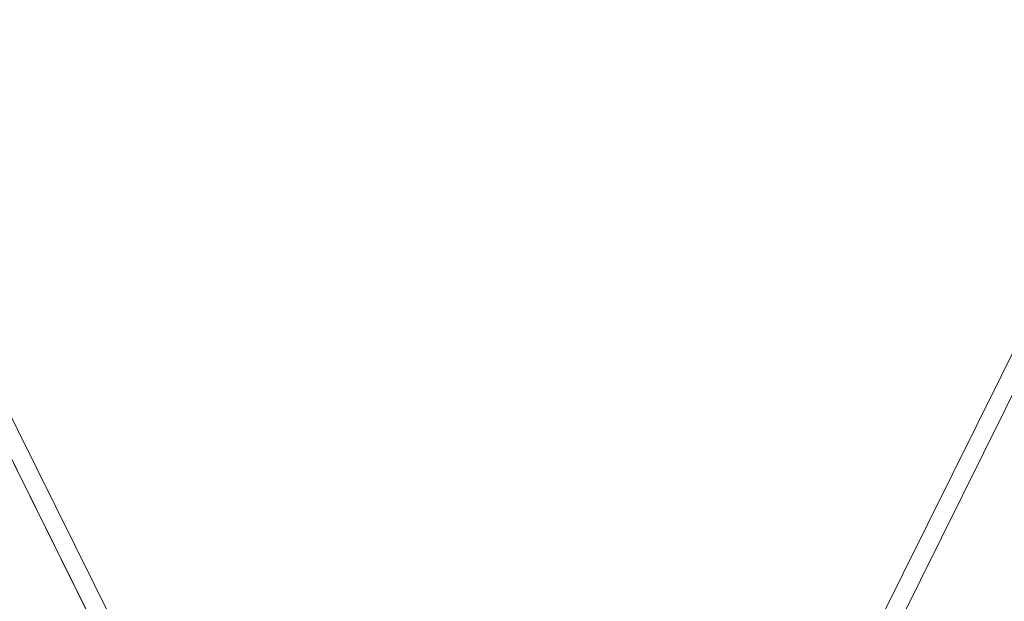
# Model space of a CAD drawing. Units: inches. Extents: x -7453 to 5364, y -6132 to -2466.
# Drawn here: x 2849 to 3704, y -4722 to -4217 of the extents above; entities that cross this region are included whole.
import ezdxf

# ---------------------------------------------------------------- set-up
doc = ezdxf.new("R2010")
doc.units = ezdxf.units.IN
doc.header["$MEASUREMENT"] = 0
doc.styles.get("Standard").update_dxf_attribs({"font": 'arial.ttf'})
doc.dimstyles.get("Standard").update_dxf_attribs({"dimtxt": 0.18, "dimasz": 0.18, "dimexe": 0.18, "dimexo": 0.0625, "dimgap": 0.09, "dimtad": 0, "dimtih": 1, "dimtoh": 1, "dimdec": 4, "dimzin": 0, "dimdsep": 46, "dimtxsty": 'Standard', "dimcen": 0.09, "dimadec": 0, "dimazin": 0, "dimtfac": 1, "dimtdec": 4, "dimtofl": 0, "dimtmove": 0, "dimatfit": 3, "dimfxl": 1, "dimtolj": 1, "dimtzin": 0, "dimarcsym": 0})

# ---------------------------------------------------------------- blocks, each defined once
blk = doc.blocks.new('*D11')
at = {"color": 0, "lineweight": -2, "transparency": 16777216}
for p, q in [((1585.81, -2954.55), (1585.81, -2894.37)), ((1705.81, -2894.55), (4818.81, -2894.55)), ((4938.81, -2954.55), (4938.81, -2894.37))]:
    blk.add_line(p, q, dxfattribs=at)
at = {"color": 0, "transparency": 16777216}
for points in [[(1705.81, -2874.55), (1705.81, -2914.55), (1585.81, -2894.55)], [(4818.81, -2874.55), (4818.81, -2914.55), (4938.81, -2894.55)]]:
    blk.add_solid(points, dxfattribs=at)
at = {"layer": 'Defpoints', "color": 0, "transparency": 16777216}
for p in [(4938.81, -2894.55), (1585.81, -5757.81), (4938.81, -5757.81)]:
    blk.add_point(p, dxfattribs=at)
at = {"color": 0, "lineweight": 15, "transparency": 16777216, "insert": (3262.31, -2772.81), "char_height": 160, "attachment_point": 5}
blk.add_mtext('\\A1;335', dxfattribs=at)
blk = doc.blocks.new('front')
at = {"color": 0, "linetype": 'Continuous', "lineweight": 0, "extrusion": (0, 1, -2.22045e-16)}
for p, q in [((2191.19, -12766.85), (2927.9, -11281.08)), ((2205.61, -12773.8), (2942.33, -11287.99)), ((2205.61, -12773.8), (2942.33, -11287.99)), ((1102.18, -11507.89), (1726.42, -12766.85)), ((1712.01, -12773.8), (1087.85, -11515)), ((1087.85, -11515), (1712.01, -12773.8))]:
    blk.add_line(p, q, dxfattribs=at)

msp = doc.modelspace()

# ---------------------------------------------------------------- block references
msp.add_blockref('front', (1303.49739, 7824.9728))

# ---------------------------------------------------------------- dimensions: what is measured, and where the dimension line sits
at = {"lineweight": 15}
dim = msp.add_linear_dim(base=(4938.80595, -2894.55348), p1=(1585.80595, -5757.81379), p2=(4938.80595, -5757.81379), text='335', dimstyle='Standard', override={"dimtxt": 160, "dimasz": 120, "dimgap": 40, "dimtad": 1, "dimtih": 0, "dimfxl": 60, "dimfxlon": 1}, dxfattribs=at)
dim.commit()
dim.dimension.update_dxf_attribs({"geometry": '*D11', "text_midpoint": (3262.30595, -2772.80723)})

doc.saveas('drawing.dxf')
